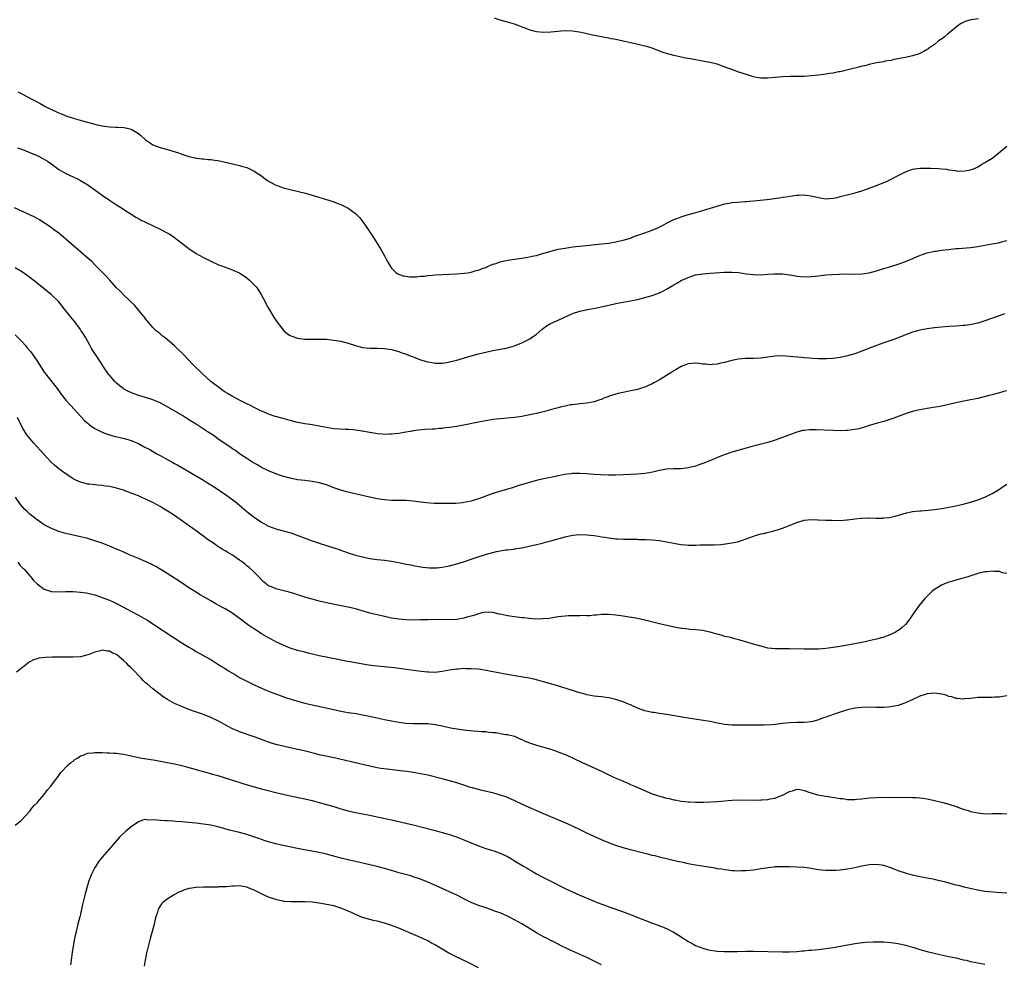
# Model space of a CAD drawing. Units: inches. Extents: x 2583000 to 2586000, y 1488000 to 1491000.
# Drawn here: x 2585466 to 2585738, y 1489702 to 1489963 of the extents above; entities that cross this region are included whole.
import ezdxf

# ---------------------------------------------------------------- set-up
doc = ezdxf.new("R2010")
doc.units = ezdxf.units.IN
doc.header["$MEASUREMENT"] = 0
doc.layers.add('LD25831488_10ft', color=254, linetype='Continuous')

msp = doc.modelspace()

# ---------------------------------------------------------------- linework, layer by layer
at = {"layer": 'LD25831488_10ft'}
for points, elevation in [([(2585731.21, 1489963.21), (2585729.12, 1489962.88), (2585727.54, 1489962.46), (2585726.21, 1489961.79), (2585725.14, 1489961), (2585723, 1489959.23), (2585722.67, 1489959), (2585721.79, 1489958.21), (2585721, 1489957.59), (2585720.65, 1489957.35), (2585720.1, 1489957), (2585719, 1489956.06), (2585717.35, 1489955), (2585717.17, 1489954.83), (2585717, 1489954.73), (2585715.95, 1489954.05), (2585715, 1489953.66), (2585714.55, 1489953.45), (2585713, 1489953), (2585711, 1489952.52), (2585710.42, 1489952.42), (2585709, 1489952.1), (2585707.92, 1489951.92), (2585707, 1489951.71), (2585705.45, 1489951.45), (2585705, 1489951.35), (2585703.02, 1489951.02), (2585701, 1489950.58), (2585699.76, 1489950.24), (2585699, 1489950.1), (2585698.17, 1489949.83), (2585697, 1489949.58), (2585696.57, 1489949.43), (2585693, 1489948.57), (2585692.51, 1489948.51), (2585691, 1489948.19), (2585690.09, 1489948.09), (2585689, 1489947.89), (2585687.75, 1489947.75), (2585687, 1489947.63), (2585685, 1489947.4), (2585683, 1489947.28), (2585681.28, 1489947.28), (2585681, 1489947.26), (2585679.28, 1489947.28), (2585677, 1489947.19), (2585673, 1489946.82), (2585671, 1489946.82), (2585669.88, 1489947), (2585669, 1489947.16), (2585667.6, 1489947.6), (2585665, 1489948.46), (2585663, 1489949.15), (2585661.67, 1489949.67), (2585659, 1489950.64), (2585657, 1489951.17), (2585655.41, 1489951.41), (2585655, 1489951.5), (2585653, 1489951.82), (2585652.03, 1489952.03), (2585651, 1489952.19), (2585650.36, 1489952.36), (2585649, 1489952.58), (2585648.67, 1489952.67), (2585647, 1489953.02), (2585645, 1489953.57), (2585644.08, 1489953.92), (2585643, 1489954.28), (2585641, 1489955.06), (2585639.52, 1489955.52), (2585639, 1489955.66), (2585637.92, 1489955.92), (2585634.64, 1489956.64), (2585632.96, 1489957.04), (2585631, 1489957.46), (2585629.69, 1489957.69), (2585629, 1489957.86), (2585627.93, 1489958.07), (2585627, 1489958.21), (2585625.5, 1489958.5), (2585625, 1489958.57), (2585621.38, 1489959.38), (2585619.67, 1489959.67), (2585619, 1489959.75), (2585617, 1489959.85), (2585615.77, 1489959.77), (2585615, 1489959.74), (2585613, 1489959.55), (2585611, 1489959.44), (2585609, 1489959.57), (2585607.9, 1489959.9), (2585607, 1489960.12), (2585606.4, 1489960.4), (2585603, 1489961.76), (2585601, 1489962.32), (2585599, 1489962.83), (2585597.4, 1489963.4)], 11390), ([(2585465.66, 1489943), (2585467, 1489942.4), (2585468.33, 1489941.67), (2585469.22, 1489941.22), (2585469.58, 1489941), (2585470.53, 1489940.53), (2585471, 1489940.24), (2585471.83, 1489939.83), (2585473, 1489939.15), (2585473.29, 1489939), (2585476.58, 1489937.42), (2585477.52, 1489937), (2585478.6, 1489936.6), (2585479, 1489936.43), (2585481, 1489935.76), (2585483.54, 1489935), (2585487, 1489934.04), (2585489, 1489933.59), (2585491, 1489933.32), (2585492.74, 1489933.26), (2585493.26, 1489933.26), (2585495, 1489933.2), (2585495.93, 1489933), (2585497, 1489932.71), (2585499, 1489931.5), (2585499.62, 1489931), (2585501, 1489929.8), (2585502.06, 1489929), (2585502.62, 1489928.62), (2585503, 1489928.41), (2585503.98, 1489927.98), (2585505, 1489927.62), (2585507.06, 1489927.06), (2585510.14, 1489926.14), (2585511, 1489925.77), (2585513, 1489925.12), (2585514.75, 1489924.75), (2585515, 1489924.69), (2585516.53, 1489924.53), (2585517, 1489924.46), (2585518.36, 1489924.36), (2585519, 1489924.28), (2585520.17, 1489924.17), (2585521, 1489924.01), (2585521.88, 1489923.88), (2585523, 1489923.58), (2585523.49, 1489923.49), (2585525, 1489923.09), (2585527, 1489922.64), (2585527.48, 1489922.52), (2585529, 1489922.08), (2585531, 1489921.12), (2585533, 1489919.78), (2585534.03, 1489919), (2585535, 1489918.3), (2585537, 1489917.22), (2585537.67, 1489917), (2585539, 1489916.53), (2585541, 1489915.99), (2585545.23, 1489915), (2585547, 1489914.49), (2585551.88, 1489913), (2585552.71, 1489912.71), (2585553, 1489912.64), (2585554.14, 1489912.14), (2585555, 1489911.89), (2585555.56, 1489911.56), (2585557, 1489910.88), (2585559, 1489909.4), (2585559.42, 1489909), (2585560.18, 1489908.18), (2585561.07, 1489907.07), (2585562.49, 1489905), (2585563, 1489904.19), (2585563.51, 1489903.51), (2585565, 1489901.11), (2585565.84, 1489899.84), (2585566.34, 1489899), (2585567, 1489897.71), (2585567.44, 1489897), (2585567.97, 1489895.97), (2585568.53, 1489895), (2585569, 1489894.32), (2585570.29, 1489893), (2585570.75, 1489892.75), (2585572.21, 1489892.21), (2585573, 1489892.08), (2585573.91, 1489891.91), (2585575, 1489891.93), (2585575.89, 1489891.89), (2585577, 1489892.06), (2585578.1, 1489892.1), (2585579, 1489892.26), (2585580.34, 1489892.33), (2585581, 1489892.42), (2585587, 1489892.73), (2585589, 1489892.86), (2585590.11, 1489893), (2585591, 1489893.14), (2585592.4, 1489893.6), (2585593, 1489893.71), (2585593.86, 1489894.14), (2585595, 1489894.5), (2585595.33, 1489894.67), (2585597, 1489895.36), (2585597.51, 1489895.51), (2585599, 1489896.05), (2585600.32, 1489896.32), (2585601, 1489896.48), (2585603, 1489896.78), (2585604.96, 1489897.04), (2585606.67, 1489897.33), (2585608.33, 1489897.67), (2585609, 1489897.82), (2585611, 1489898.39), (2585611.45, 1489898.55), (2585613, 1489899.01), (2585615, 1489899.5), (2585617, 1489899.86), (2585619, 1489900.16), (2585621, 1489900.41), (2585627, 1489900.99), (2585629, 1489901.24), (2585631, 1489901.56), (2585633, 1489901.99), (2585635, 1489902.62), (2585635.97, 1489903), (2585639, 1489904.08), (2585641, 1489904.81), (2585642.55, 1489905.45), (2585643.88, 1489906.12), (2585645.19, 1489906.81), (2585647, 1489907.71), (2585648.13, 1489908.13), (2585649, 1489908.49), (2585650.66, 1489909), (2585652.47, 1489909.53), (2585655, 1489910.25), (2585655.6, 1489910.4), (2585657.15, 1489910.85), (2585659, 1489911.45), (2585661, 1489912.06), (2585662.25, 1489912.25), (2585663, 1489912.41), (2585664.5, 1489912.5), (2585666.67, 1489912.67), (2585667, 1489912.68), (2585669, 1489912.88), (2585672.69, 1489913.31), (2585676.24, 1489913.76), (2585677, 1489913.89), (2585677.99, 1489914.01), (2585679, 1489914.18), (2585679.75, 1489914.25), (2585681, 1489914.44), (2585681.56, 1489914.44), (2585683, 1489914.54), (2585683.54, 1489914.46), (2585685, 1489914.29), (2585687, 1489913.78), (2585689, 1489913.48), (2585691, 1489913.63), (2585692.14, 1489913.86), (2585693, 1489914.07), (2585695.31, 1489914.68), (2585697.14, 1489915.14), (2585699, 1489915.67), (2585701, 1489916.36), (2585702.7, 1489917), (2585704.35, 1489917.65), (2585705, 1489917.95), (2585705.75, 1489918.25), (2585707.28, 1489919), (2585709, 1489919.92), (2585711, 1489920.92), (2585713, 1489921.62), (2585715, 1489921.92), (2585717, 1489921.95), (2585718.06, 1489921.94), (2585720.14, 1489921.86), (2585721, 1489921.78), (2585722.36, 1489921.64), (2585723, 1489921.5), (2585724.74, 1489921.26), (2585725, 1489921.19), (2585727, 1489921.09), (2585729, 1489921.43), (2585730.13, 1489921.87), (2585731, 1489922.31), (2585731.44, 1489922.56), (2585732.14, 1489923), (2585733, 1489923.51), (2585735, 1489924.73), (2585735.39, 1489925), (2585736.31, 1489925.69), (2585737.41, 1489926.59), (2585739, 1489928)], 11390), ([(2585465.58, 1489927.58), (2585467, 1489927.09), (2585469, 1489926.28), (2585471, 1489925.41), (2585472.62, 1489924.62), (2585473.86, 1489923.86), (2585475.08, 1489923), (2585477, 1489921.6), (2585479, 1489920.44), (2585480, 1489920), (2585481, 1489919.52), (2585481.38, 1489919.38), (2585482.16, 1489919), (2585483, 1489918.55), (2585485, 1489917.31), (2585486.37, 1489916.37), (2585489, 1489914.48), (2585491, 1489913.12), (2585493, 1489911.82), (2585494.33, 1489911), (2585495, 1489910.53), (2585497, 1489909.2), (2585498.35, 1489908.35), (2585499, 1489908.01), (2585499.64, 1489907.64), (2585501, 1489907.01), (2585505, 1489905.11), (2585507, 1489904.06), (2585507.67, 1489903.67), (2585509, 1489902.79), (2585512.25, 1489900.25), (2585513, 1489899.69), (2585515, 1489898.36), (2585517, 1489897.26), (2585517.57, 1489897), (2585519, 1489896.26), (2585521, 1489895.33), (2585523, 1489894.52), (2585525, 1489893.81), (2585525.56, 1489893.56), (2585526.99, 1489892.99), (2585529, 1489891.58), (2585529.73, 1489891), (2585530.37, 1489890.37), (2585531, 1489889.72), (2585531.65, 1489889), (2585532.22, 1489888.22), (2585532.96, 1489887), (2585534.02, 1489885), (2585534.35, 1489884.35), (2585535.04, 1489883.04), (2585536.56, 1489880.56), (2585537, 1489879.9), (2585537.64, 1489879), (2585539, 1489877.26), (2585539.24, 1489877), (2585540.18, 1489876.18), (2585541, 1489875.72), (2585541.45, 1489875.45), (2585543, 1489874.94), (2585545, 1489874.67), (2585545.32, 1489874.68), (2585547, 1489874.66), (2585547.32, 1489874.68), (2585549.3, 1489874.7), (2585551, 1489874.64), (2585553, 1489874.43), (2585555, 1489874.08), (2585557, 1489873.54), (2585559, 1489872.89), (2585561, 1489872.38), (2585563, 1489872.18), (2585565, 1489872.15), (2585567, 1489872.07), (2585569, 1489871.77), (2585571, 1489871.21), (2585571.56, 1489871), (2585573, 1489870.52), (2585574.09, 1489870.09), (2585575, 1489869.77), (2585577, 1489868.98), (2585579, 1489868.39), (2585580.21, 1489868.21), (2585581, 1489868.05), (2585582.07, 1489868.07), (2585583, 1489868.04), (2585584.26, 1489868.26), (2585585, 1489868.36), (2585587, 1489868.87), (2585591, 1489870.08), (2585593, 1489870.62), (2585595, 1489871.08), (2585597, 1489871.51), (2585600.12, 1489872.12), (2585601, 1489872.31), (2585603, 1489872.83), (2585603.46, 1489873), (2585604.53, 1489873.47), (2585605, 1489873.65), (2585607, 1489874.65), (2585607.23, 1489874.77), (2585607.61, 1489875), (2585609, 1489876.01), (2585610.59, 1489877.41), (2585611, 1489877.71), (2585611.7, 1489878.3), (2585612.94, 1489879), (2585615, 1489879.91), (2585619, 1489881.77), (2585621, 1489882.43), (2585623.14, 1489882.86), (2585625.24, 1489883.24), (2585627.79, 1489883.79), (2585629, 1489884.07), (2585631, 1489884.5), (2585635, 1489885.23), (2585637, 1489885.65), (2585639, 1489886.15), (2585641, 1489886.74), (2585643, 1489887.45), (2585643.95, 1489887.95), (2585645, 1489888.45), (2585646.58, 1489889.42), (2585647, 1489889.71), (2585647.84, 1489890.16), (2585649, 1489890.85), (2585651, 1489891.73), (2585653, 1489892.4), (2585655, 1489892.76), (2585657, 1489892.94), (2585661, 1489893.19), (2585663, 1489893.22), (2585665, 1489893.06), (2585667, 1489892.75), (2585669, 1489892.51), (2585671, 1489892.49), (2585673, 1489892.64), (2585674.73, 1489892.73), (2585675, 1489892.76), (2585676.68, 1489892.68), (2585677, 1489892.69), (2585679, 1489892.42), (2585680.22, 1489892.22), (2585681, 1489892.06), (2585681.99, 1489891.99), (2585683, 1489891.86), (2585685, 1489891.97), (2585686.09, 1489892.09), (2585687, 1489892.21), (2585689, 1489892.41), (2585690.55, 1489892.55), (2585692.66, 1489892.66), (2585694.68, 1489892.68), (2585697, 1489892.65), (2585699, 1489892.72), (2585701.01, 1489893.01), (2585703, 1489893.52), (2585704.11, 1489893.89), (2585705, 1489894.15), (2585705.64, 1489894.36), (2585707, 1489894.78), (2585709, 1489895.42), (2585709.7, 1489895.7), (2585711, 1489896.15), (2585713.09, 1489897), (2585714.44, 1489897.56), (2585715, 1489897.82), (2585715.87, 1489898.12), (2585717, 1489898.48), (2585717.41, 1489898.59), (2585719.06, 1489898.94), (2585719.46, 1489899), (2585721, 1489899.23), (2585723, 1489899.49), (2585723.52, 1489899.52), (2585725, 1489899.69), (2585725.72, 1489899.72), (2585729, 1489900.02), (2585731, 1489900.32), (2585733, 1489900.68), (2585735, 1489901), (2585736.7, 1489901.3), (2585737, 1489901.36), (2585738.29, 1489901.71), (2585739, 1489901.95)], 11400), ([(2585738.38, 1489881.62), (2585736.89, 1489881.11), (2585733, 1489879.72), (2585731, 1489879.1), (2585729.29, 1489878.71), (2585727.55, 1489878.45), (2585727, 1489878.4), (2585725, 1489878.25), (2585723, 1489878.14), (2585721, 1489878.01), (2585719, 1489877.82), (2585717, 1489877.55), (2585715, 1489877.17), (2585713, 1489876.6), (2585711, 1489875.84), (2585709, 1489875.03), (2585707.52, 1489874.48), (2585705, 1489873.61), (2585703, 1489872.9), (2585699, 1489871.32), (2585697, 1489870.62), (2585695, 1489870.06), (2585693, 1489869.62), (2585691, 1489869.33), (2585689.22, 1489869.22), (2585687, 1489869.25), (2585685.33, 1489869.33), (2585684.59, 1489869.41), (2585683, 1489869.53), (2585682.4, 1489869.6), (2585679, 1489869.91), (2585677, 1489870.02), (2585675, 1489869.95), (2585672.38, 1489869.62), (2585671, 1489869.42), (2585669, 1489869.3), (2585668.68, 1489869.32), (2585666.68, 1489869.32), (2585664.83, 1489869.17), (2585663, 1489868.77), (2585661, 1489868.22), (2585659.99, 1489867.99), (2585659, 1489867.73), (2585657.63, 1489867.64), (2585657, 1489867.53), (2585655.71, 1489867.71), (2585655, 1489867.71), (2585653.91, 1489867.91), (2585653, 1489867.99), (2585651, 1489867.88), (2585649, 1489867.1), (2585647.68, 1489866.32), (2585647, 1489865.9), (2585646.43, 1489865.57), (2585645, 1489864.61), (2585643, 1489863.38), (2585641.44, 1489862.56), (2585641, 1489862.32), (2585639, 1489861.42), (2585637.83, 1489861), (2585637, 1489860.77), (2585634.18, 1489860.18), (2585633, 1489859.97), (2585631.61, 1489859.61), (2585631, 1489859.5), (2585629.11, 1489858.89), (2585629, 1489858.83), (2585627.65, 1489858.35), (2585627, 1489858), (2585626.23, 1489857.77), (2585625, 1489857.32), (2585623, 1489857), (2585621, 1489856.82), (2585619, 1489856.56), (2585618.47, 1489856.47), (2585617, 1489856.18), (2585615.95, 1489855.95), (2585615, 1489855.67), (2585613.18, 1489855.18), (2585612.6, 1489855), (2585611.34, 1489854.66), (2585611, 1489854.61), (2585609.72, 1489854.28), (2585609, 1489854.15), (2585608.07, 1489853.93), (2585605, 1489853.3), (2585602.98, 1489853.02), (2585599, 1489852.68), (2585597, 1489852.45), (2585595, 1489852.13), (2585593, 1489851.73), (2585589, 1489850.88), (2585587.42, 1489850.58), (2585587, 1489850.51), (2585585, 1489850.24), (2585583.88, 1489850.12), (2585583, 1489850), (2585582.06, 1489849.94), (2585581, 1489849.83), (2585580.2, 1489849.8), (2585578.3, 1489849.7), (2585576.47, 1489849.53), (2585575, 1489849.29), (2585574.74, 1489849.26), (2585572.92, 1489848.92), (2585571, 1489848.62), (2585569, 1489848.39), (2585568.38, 1489848.38), (2585567, 1489848.31), (2585566.41, 1489848.41), (2585565, 1489848.5), (2585564.61, 1489848.61), (2585563, 1489848.86), (2585562.89, 1489848.89), (2585561, 1489849.24), (2585560.74, 1489849.26), (2585559, 1489849.54), (2585558.43, 1489849.57), (2585557, 1489849.73), (2585556.26, 1489849.74), (2585553, 1489849.91), (2585551, 1489850.22), (2585549, 1489850.65), (2585547, 1489850.99), (2585545, 1489851.26), (2585543.56, 1489851.56), (2585543, 1489851.63), (2585541.95, 1489851.95), (2585541, 1489852.15), (2585540.36, 1489852.36), (2585539, 1489852.72), (2585536.58, 1489853.42), (2585535, 1489853.93), (2585534.26, 1489854.26), (2585533, 1489854.74), (2585532.5, 1489855), (2585531.53, 1489855.53), (2585531, 1489855.75), (2585530.2, 1489856.2), (2585529, 1489856.76), (2585527, 1489857.79), (2585524.73, 1489859), (2585523.64, 1489859.64), (2585523, 1489860.06), (2585522.41, 1489860.41), (2585521.58, 1489861), (2585519.06, 1489863), (2585517.95, 1489863.95), (2585516.82, 1489865), (2585513.89, 1489867.89), (2585513, 1489868.86), (2585511, 1489870.89), (2585509.91, 1489871.91), (2585509, 1489872.81), (2585507, 1489874.54), (2585506.39, 1489875), (2585505.62, 1489875.62), (2585505, 1489876.1), (2585504.53, 1489876.53), (2585503.96, 1489877), (2585503, 1489877.88), (2585501.59, 1489879.59), (2585501, 1489880.24), (2585500.7, 1489880.7), (2585500.46, 1489881), (2585498.85, 1489883), (2585498, 1489884), (2585495, 1489886.82), (2585493.94, 1489887.94), (2585493, 1489888.88), (2585491, 1489891.05), (2585490.09, 1489892.09), (2585489, 1489893.16), (2585487.11, 1489895.11), (2585486.11, 1489896.11), (2585485.1, 1489897), (2585483, 1489898.78), (2585481.81, 1489899.81), (2585479, 1489902.32), (2585477, 1489903.94), (2585475.55, 1489905), (2585475, 1489905.44), (2585473, 1489906.85), (2585471.68, 1489907.68), (2585471, 1489908.04), (2585470.38, 1489908.38), (2585469.03, 1489909), (2585467, 1489909.98), (2585464.78, 1489911)], 11410), ([(2585739, 1489860.42), (2585738.17, 1489860.17), (2585737, 1489859.79), (2585735, 1489859.28), (2585733.79, 1489859), (2585731, 1489858.31), (2585729, 1489857.87), (2585724.96, 1489857.04), (2585723, 1489856.59), (2585721, 1489856.17), (2585719.98, 1489855.98), (2585717.57, 1489855.57), (2585717, 1489855.5), (2585715, 1489855.16), (2585713.25, 1489854.75), (2585713, 1489854.68), (2585711.74, 1489854.26), (2585711, 1489854.03), (2585709.48, 1489853.48), (2585708.8, 1489853.2), (2585707, 1489852.56), (2585706.4, 1489852.4), (2585705, 1489851.93), (2585703.54, 1489851.54), (2585701, 1489850.77), (2585699.66, 1489850.34), (2585698.09, 1489849.91), (2585697, 1489849.67), (2585696.42, 1489849.58), (2585695, 1489849.41), (2585694.61, 1489849.39), (2585693, 1489849.35), (2585691, 1489849.38), (2585688.53, 1489849.47), (2585686.41, 1489849.59), (2585685, 1489849.61), (2585684.4, 1489849.6), (2585683, 1489849.45), (2585682.62, 1489849.38), (2585681, 1489848.93), (2585677, 1489847.45), (2585675, 1489846.75), (2585673, 1489846.13), (2585668.93, 1489845.07), (2585667, 1489844.53), (2585663, 1489843.4), (2585661.74, 1489843), (2585661.19, 1489842.81), (2585659.75, 1489842.25), (2585656.95, 1489841.05), (2585655, 1489840.26), (2585653.92, 1489839.92), (2585653, 1489839.59), (2585651, 1489839.07), (2585649, 1489838.84), (2585646.87, 1489838.87), (2585645, 1489838.78), (2585643.55, 1489838.45), (2585643, 1489838.37), (2585641.93, 1489838.07), (2585640.26, 1489837.74), (2585639, 1489837.54), (2585637, 1489837.35), (2585635, 1489837.24), (2585631, 1489837.1), (2585628.92, 1489837.08), (2585626.86, 1489837.14), (2585625, 1489837.26), (2585623, 1489837.42), (2585621, 1489837.54), (2585620.45, 1489837.55), (2585619, 1489837.5), (2585618.53, 1489837.47), (2585616.77, 1489837.23), (2585615, 1489836.89), (2585613, 1489836.47), (2585611, 1489836.04), (2585609, 1489835.56), (2585605.45, 1489834.55), (2585603.91, 1489834.09), (2585602.39, 1489833.61), (2585601, 1489833.17), (2585597, 1489831.97), (2585593.33, 1489830.67), (2585593, 1489830.54), (2585591.8, 1489830.2), (2585591, 1489829.92), (2585589, 1489829.49), (2585588.57, 1489829.43), (2585586.74, 1489829.26), (2585584.79, 1489829.21), (2585583, 1489829.21), (2585580.75, 1489829.25), (2585578.61, 1489829.39), (2585577, 1489829.62), (2585576.31, 1489829.69), (2585575, 1489829.9), (2585574.01, 1489830.01), (2585573, 1489830.06), (2585571.93, 1489830.07), (2585570.11, 1489830.11), (2585569, 1489830.12), (2585567, 1489830.25), (2585565, 1489830.57), (2585561.34, 1489831.34), (2585561, 1489831.43), (2585559.7, 1489831.7), (2585558.1, 1489832.1), (2585557, 1489832.34), (2585556.5, 1489832.5), (2585555, 1489832.9), (2585553, 1489833.62), (2585551, 1489834.38), (2585549, 1489835), (2585547, 1489835.36), (2585545, 1489835.58), (2585543, 1489835.82), (2585541, 1489836.22), (2585538.81, 1489836.81), (2585537, 1489837.44), (2585535, 1489838.27), (2585533, 1489839.22), (2585531.89, 1489839.89), (2585531, 1489840.35), (2585530.62, 1489840.62), (2585529, 1489841.64), (2585527, 1489843), (2585525.86, 1489843.86), (2585525, 1489844.4), (2585524.66, 1489844.66), (2585521, 1489847.15), (2585519.92, 1489847.92), (2585518.3, 1489849), (2585515, 1489851.13), (2585513.85, 1489851.85), (2585513, 1489852.41), (2585511, 1489853.64), (2585508.64, 1489855), (2585505, 1489857.03), (2585503, 1489857.9), (2585501, 1489858.55), (2585499.1, 1489859.1), (2585497.61, 1489859.61), (2585496.24, 1489860.24), (2585494.94, 1489860.94), (2585493, 1489862.5), (2585492.49, 1489863), (2585491, 1489864.7), (2585490.76, 1489865), (2585489.38, 1489867), (2585488.45, 1489868.45), (2585488.06, 1489869), (2585486.77, 1489871), (2585486.1, 1489872.1), (2585485.58, 1489873), (2585484.45, 1489875), (2585483.92, 1489875.92), (2585483.24, 1489877), (2585483, 1489877.36), (2585481.44, 1489879.44), (2585480.56, 1489880.56), (2585480.17, 1489881), (2585478.61, 1489883), (2585477, 1489885), (2585474.94, 1489887), (2585471, 1489890.17), (2585469, 1489891.74), (2585468.27, 1489892.27), (2585467, 1489893.16), (2585465, 1489894.39)], 11420), ([(2585465, 1489875.86), (2585467, 1489873.8), (2585467.74, 1489873), (2585468.3, 1489872.3), (2585469.22, 1489871.22), (2585470.74, 1489869), (2585472.03, 1489867), (2585473, 1489865.57), (2585473.42, 1489865), (2585474.12, 1489864.12), (2585476.52, 1489861), (2585477.58, 1489859.58), (2585479, 1489857.84), (2585480.33, 1489856.33), (2585483, 1489853.35), (2585484.16, 1489852.16), (2585485.23, 1489851.23), (2585485.53, 1489851), (2585487, 1489850.02), (2585488.99, 1489848.99), (2585490.44, 1489848.44), (2585491.99, 1489847.99), (2585495.2, 1489847.2), (2585497, 1489846.63), (2585497.66, 1489846.34), (2585499, 1489845.8), (2585500.84, 1489844.84), (2585502.14, 1489844.14), (2585504.15, 1489843), (2585505, 1489842.55), (2585507.75, 1489841), (2585508.57, 1489840.57), (2585509, 1489840.32), (2585509.87, 1489839.87), (2585517, 1489835.7), (2585518.1, 1489835), (2585519, 1489834.45), (2585520.53, 1489833.47), (2585523.5, 1489831.5), (2585525.78, 1489829.78), (2585529, 1489827.05), (2585531, 1489825.49), (2585533, 1489824.1), (2585535, 1489822.97), (2585537, 1489822.23), (2585541.13, 1489821.13), (2585542.62, 1489820.62), (2585544.07, 1489820.07), (2585547, 1489818.91), (2585549, 1489818.24), (2585551, 1489817.65), (2585553, 1489817.02), (2585554.5, 1489816.5), (2585555, 1489816.31), (2585555.99, 1489815.99), (2585557, 1489815.61), (2585559, 1489815), (2585561, 1489814.5), (2585563, 1489814.09), (2585565, 1489813.8), (2585567, 1489813.57), (2585569, 1489813.29), (2585571, 1489812.92), (2585573, 1489812.52), (2585574.28, 1489812.28), (2585575, 1489812.12), (2585577.67, 1489811.67), (2585579.48, 1489811.48), (2585581, 1489811.46), (2585581.49, 1489811.49), (2585583, 1489811.62), (2585585, 1489812.01), (2585587, 1489812.56), (2585588.85, 1489813.15), (2585591.85, 1489814.15), (2585595.21, 1489815.21), (2585597, 1489815.73), (2585597.99, 1489815.99), (2585599, 1489816.19), (2585600.44, 1489816.44), (2585601, 1489816.47), (2585602.67, 1489816.67), (2585603, 1489816.68), (2585604.98, 1489817.02), (2585607, 1489817.43), (2585609, 1489817.89), (2585609.87, 1489818.13), (2585611, 1489818.4), (2585611.46, 1489818.54), (2585613, 1489818.94), (2585617, 1489820.08), (2585619, 1489820.49), (2585621, 1489820.66), (2585623, 1489820.59), (2585625, 1489820.37), (2585626.21, 1489820.21), (2585627, 1489820.08), (2585627.95, 1489819.95), (2585629, 1489819.75), (2585629.69, 1489819.69), (2585631, 1489819.48), (2585631.47, 1489819.47), (2585633, 1489819.38), (2585635, 1489819.4), (2585635.38, 1489819.38), (2585637, 1489819.38), (2585637.34, 1489819.34), (2585639, 1489819.3), (2585639.27, 1489819.27), (2585641, 1489819.18), (2585643, 1489818.99), (2585645, 1489818.65), (2585647, 1489818.24), (2585647.93, 1489818.07), (2585649, 1489817.9), (2585650.21, 1489817.79), (2585651, 1489817.76), (2585652.26, 1489817.74), (2585653, 1489817.77), (2585654.22, 1489817.78), (2585655, 1489817.81), (2585656.19, 1489817.81), (2585658.15, 1489817.85), (2585660.04, 1489817.96), (2585661.84, 1489818.16), (2585663, 1489818.34), (2585663.56, 1489818.44), (2585665, 1489818.77), (2585667, 1489819.46), (2585669, 1489820.23), (2585671, 1489820.82), (2585671.78, 1489821), (2585672.79, 1489821.21), (2585674.39, 1489821.61), (2585675.92, 1489822.08), (2585677, 1489822.45), (2585681, 1489824.01), (2585683, 1489824.62), (2585685, 1489824.84), (2585686.76, 1489824.76), (2585687, 1489824.76), (2585689, 1489824.65), (2585690.61, 1489824.61), (2585691, 1489824.57), (2585692.62, 1489824.62), (2585693, 1489824.59), (2585694.77, 1489824.77), (2585695, 1489824.77), (2585697, 1489825.05), (2585698.8, 1489825.2), (2585699, 1489825.23), (2585700.76, 1489825.24), (2585701, 1489825.26), (2585702.79, 1489825.21), (2585704.77, 1489825.23), (2585705, 1489825.25), (2585706.58, 1489825.42), (2585707, 1489825.5), (2585708.21, 1489825.79), (2585711.33, 1489826.67), (2585713, 1489827.02), (2585715, 1489827.24), (2585715.24, 1489827.24), (2585717.41, 1489827.41), (2585719, 1489827.58), (2585721, 1489827.86), (2585723, 1489828.21), (2585724.5, 1489828.5), (2585727, 1489829.05), (2585729, 1489829.6), (2585731, 1489830.22), (2585733, 1489830.99), (2585735, 1489831.98), (2585736.7, 1489833), (2585738.06, 1489833.94), (2585739, 1489834.61)], 11430), ([(2585739, 1489809.93), (2585737.87, 1489810.13), (2585737, 1489810.45), (2585735.55, 1489810.45), (2585735, 1489810.53), (2585733.63, 1489810.37), (2585733, 1489810.34), (2585731, 1489809.89), (2585729.38, 1489809.38), (2585728.22, 1489809), (2585727, 1489808.63), (2585726.51, 1489808.51), (2585725, 1489808.08), (2585723, 1489807.48), (2585721.78, 1489807), (2585721.23, 1489806.76), (2585721, 1489806.65), (2585719.94, 1489806.06), (2585719, 1489805.44), (2585718.39, 1489805), (2585717, 1489803.66), (2585716.35, 1489803), (2585714.73, 1489801), (2585713.29, 1489799), (2585712.39, 1489797.61), (2585711.92, 1489797), (2585711, 1489795.83), (2585710.15, 1489795), (2585709.52, 1489794.48), (2585709, 1489794.13), (2585708.29, 1489793.71), (2585707, 1489793.06), (2585705, 1489792.35), (2585703, 1489791.77), (2585701.35, 1489791.35), (2585699.85, 1489791), (2585699, 1489790.82), (2585697.46, 1489790.54), (2585695, 1489790.14), (2585692.33, 1489789.67), (2585691, 1489789.42), (2585689, 1489789.15), (2585687, 1489789.03), (2585684.99, 1489788.99), (2585682.98, 1489788.98), (2585679, 1489789.1), (2585677.08, 1489789.08), (2585675, 1489789.09), (2585673, 1489789.31), (2585671, 1489789.78), (2585669, 1489790.37), (2585665, 1489791.6), (2585663.88, 1489791.88), (2585663, 1489792.08), (2585662.28, 1489792.28), (2585661, 1489792.5), (2585660.66, 1489792.66), (2585659.42, 1489793), (2585658.86, 1489793.14), (2585657, 1489793.72), (2585656.14, 1489793.86), (2585655, 1489794.12), (2585653, 1489794.32), (2585651.55, 1489794.45), (2585651, 1489794.48), (2585649.3, 1489794.7), (2585649, 1489794.73), (2585647.07, 1489795.07), (2585643, 1489796.03), (2585639, 1489797.01), (2585637, 1489797.44), (2585633, 1489798.14), (2585631, 1489798.43), (2585629, 1489798.59), (2585627, 1489798.56), (2585625.6, 1489798.4), (2585625, 1489798.38), (2585623.76, 1489798.24), (2585623, 1489798.23), (2585622.25, 1489798.25), (2585621, 1489798.2), (2585619, 1489798.22), (2585617.82, 1489798.18), (2585617, 1489798.13), (2585615.99, 1489798.01), (2585615, 1489797.88), (2585612.52, 1489797.48), (2585610.67, 1489797.33), (2585608.68, 1489797.32), (2585607, 1489797.44), (2585605.62, 1489797.62), (2585605, 1489797.64), (2585604.3, 1489797.7), (2585603, 1489797.88), (2585601, 1489798.19), (2585599.44, 1489798.56), (2585598.69, 1489798.69), (2585597, 1489799.09), (2585595, 1489799.18), (2585594, 1489799), (2585593, 1489798.79), (2585591.68, 1489798.32), (2585589.82, 1489797.82), (2585589, 1489797.57), (2585587, 1489797.21), (2585585, 1489797.1), (2585581.15, 1489797.15), (2585579, 1489797.12), (2585577, 1489797.07), (2585575, 1489797.04), (2585573, 1489797.1), (2585571, 1489797.29), (2585569, 1489797.6), (2585567, 1489798), (2585565, 1489798.46), (2585563, 1489798.98), (2585559, 1489800.1), (2585557, 1489800.59), (2585555.03, 1489801), (2585551, 1489801.81), (2585549, 1489802.25), (2585547, 1489802.78), (2585545.29, 1489803.29), (2585542.24, 1489804.24), (2585540.7, 1489804.7), (2585537, 1489805.7), (2585535.78, 1489806.22), (2585535, 1489806.51), (2585534.7, 1489806.7), (2585534.31, 1489807), (2585533.6, 1489807.6), (2585533, 1489808.18), (2585532.26, 1489809), (2585530.66, 1489810.66), (2585529.6, 1489811.6), (2585529, 1489812.06), (2585528.48, 1489812.48), (2585527.81, 1489813), (2585527, 1489813.59), (2585525, 1489814.97), (2585523.73, 1489815.73), (2585523, 1489816.19), (2585522.47, 1489816.47), (2585521.63, 1489817), (2585521, 1489817.4), (2585519.76, 1489818.24), (2585518.6, 1489819), (2585517.65, 1489819.64), (2585517, 1489820.19), (2585516.52, 1489820.52), (2585515, 1489821.67), (2585513.15, 1489823), (2585511.87, 1489823.87), (2585509, 1489825.89), (2585507, 1489827.25), (2585505.88, 1489827.88), (2585505, 1489828.45), (2585503, 1489829.51), (2585501.97, 1489829.97), (2585501, 1489830.46), (2585499.79, 1489831), (2585499, 1489831.34), (2585497, 1489832.14), (2585494.91, 1489832.91), (2585493, 1489833.47), (2585491, 1489833.94), (2585489.93, 1489834.07), (2585489, 1489834.23), (2585487.68, 1489834.32), (2585487, 1489834.41), (2585485.43, 1489834.57), (2585485, 1489834.63), (2585483, 1489835.11), (2585481.71, 1489835.71), (2585481, 1489836.09), (2585480.44, 1489836.44), (2585478.05, 1489838.05), (2585477, 1489838.82), (2585475.8, 1489839.8), (2585474.79, 1489840.79), (2585471.94, 1489843.94), (2585470.01, 1489846.01), (2585469.08, 1489847.08), (2585468.21, 1489848.21), (2585467.69, 1489849), (2585467, 1489850.19), (2585465.57, 1489853)], 11440), ([(2585739, 1489776.09), (2585737.94, 1489775.94), (2585737, 1489775.72), (2585735.69, 1489775.69), (2585735, 1489775.63), (2585733, 1489775.66), (2585731.61, 1489775.61), (2585731, 1489775.61), (2585729, 1489775.39), (2585727.24, 1489775.24), (2585727, 1489775.21), (2585725.39, 1489775.39), (2585725, 1489775.38), (2585723.8, 1489775.8), (2585723, 1489775.93), (2585722.23, 1489776.23), (2585721, 1489776.53), (2585719, 1489776.83), (2585717, 1489776.64), (2585716.43, 1489776.43), (2585715, 1489775.96), (2585713.06, 1489775.06), (2585711, 1489774.13), (2585709, 1489773.43), (2585707, 1489773.02), (2585705, 1489772.89), (2585703, 1489772.91), (2585701, 1489772.96), (2585699, 1489772.91), (2585697, 1489772.66), (2585695, 1489772.2), (2585693.84, 1489771.84), (2585693, 1489771.61), (2585691.03, 1489770.97), (2585689, 1489770.2), (2585688.12, 1489769.88), (2585687, 1489769.43), (2585685.42, 1489769), (2585685, 1489768.9), (2585683, 1489768.72), (2585681, 1489768.68), (2585679, 1489768.61), (2585677, 1489768.41), (2585675, 1489768.18), (2585674.1, 1489768.1), (2585671.97, 1489767.97), (2585671, 1489767.97), (2585669.94, 1489767.94), (2585669, 1489767.98), (2585667.95, 1489767.95), (2585667, 1489768.02), (2585665.97, 1489767.97), (2585665, 1489768.02), (2585664, 1489768), (2585663, 1489768.02), (2585661, 1489768.2), (2585658.62, 1489768.62), (2585657, 1489768.98), (2585654.59, 1489769.41), (2585651, 1489769.91), (2585645, 1489770.93), (2585643, 1489771.21), (2585641.46, 1489771.46), (2585641, 1489771.51), (2585639.8, 1489771.8), (2585639, 1489771.94), (2585638.24, 1489772.24), (2585637, 1489772.64), (2585636.77, 1489772.77), (2585635, 1489773.58), (2585634.01, 1489773.99), (2585633, 1489774.46), (2585631, 1489775.1), (2585629, 1489775.54), (2585627.68, 1489775.68), (2585627, 1489775.78), (2585625.9, 1489775.9), (2585625, 1489776.02), (2585623, 1489776.38), (2585622.52, 1489776.52), (2585621, 1489776.9), (2585614.31, 1489779), (2585611, 1489779.98), (2585609, 1489780.51), (2585607, 1489780.96), (2585605.29, 1489781.29), (2585599.8, 1489782.2), (2585599, 1489782.35), (2585598.48, 1489782.48), (2585595.13, 1489783.13), (2585593, 1489783.43), (2585591, 1489783.59), (2585589.59, 1489783.59), (2585589, 1489783.62), (2585587.49, 1489783.49), (2585587, 1489783.48), (2585585, 1489783.17), (2585583, 1489782.79), (2585581, 1489782.57), (2585579.41, 1489782.59), (2585579, 1489782.61), (2585577.19, 1489782.81), (2585573, 1489783.39), (2585569.81, 1489783.81), (2585568, 1489784), (2585565, 1489784.29), (2585562.6, 1489784.6), (2585557, 1489785.55), (2585556.31, 1489785.69), (2585555, 1489785.93), (2585553.81, 1489786.19), (2585549, 1489787.16), (2585547.52, 1489787.52), (2585547, 1489787.62), (2585545.92, 1489787.92), (2585545, 1489788.13), (2585544.32, 1489788.32), (2585543, 1489788.66), (2585541, 1489789.28), (2585539, 1489790.08), (2585537, 1489791.04), (2585535.73, 1489791.73), (2585535, 1489792.1), (2585533, 1489793.25), (2585531, 1489794.57), (2585530.38, 1489795), (2585529.55, 1489795.55), (2585528.4, 1489796.4), (2585527.63, 1489797), (2585524.86, 1489799), (2585523, 1489800.14), (2585522.43, 1489800.43), (2585520.46, 1489801.54), (2585519, 1489802.34), (2585516.05, 1489804.05), (2585514.8, 1489804.8), (2585513, 1489805.94), (2585511.41, 1489807), (2585509, 1489808.65), (2585507, 1489809.9), (2585503.8, 1489811.8), (2585503, 1489812.22), (2585502.5, 1489812.5), (2585501.17, 1489813.17), (2585499, 1489814.08), (2585496.7, 1489815), (2585495.51, 1489815.51), (2585495, 1489815.76), (2585494.13, 1489816.13), (2585493, 1489816.66), (2585492.16, 1489817), (2585491, 1489817.5), (2585489, 1489818.28), (2585487, 1489818.96), (2585485, 1489819.55), (2585483, 1489820.04), (2585481, 1489820.5), (2585479, 1489820.99), (2585477, 1489821.55), (2585475, 1489822.31), (2585473, 1489823.37), (2585471, 1489824.72), (2585470.63, 1489825), (2585469, 1489826.3), (2585468.23, 1489827), (2585467.61, 1489827.61), (2585467, 1489828.3), (2585466.45, 1489829), (2585465.05, 1489831)], 11450), ([(2585465.65, 1489813), (2585466.23, 1489812.23), (2585467, 1489811.51), (2585467.24, 1489811.24), (2585467.5, 1489811), (2585469, 1489809.25), (2585469.12, 1489809.12), (2585469.25, 1489809), (2585470, 1489808), (2585471.04, 1489807.04), (2585473, 1489805.54), (2585474.96, 1489804.96), (2585476.87, 1489804.87), (2585479, 1489804.92), (2585481, 1489804.89), (2585483, 1489804.75), (2585484.55, 1489804.55), (2585485, 1489804.46), (2585486.19, 1489804.19), (2585487, 1489803.97), (2585489, 1489803.3), (2585491, 1489802.52), (2585491.87, 1489802.13), (2585493, 1489801.61), (2585494.72, 1489800.72), (2585497.32, 1489799.32), (2585499, 1489798.43), (2585501, 1489797.31), (2585501.5, 1489797), (2585503, 1489796.02), (2585503.6, 1489795.6), (2585511, 1489790.76), (2585513, 1489789.52), (2585513.93, 1489789), (2585515, 1489788.37), (2585517.45, 1489787), (2585519, 1489786.1), (2585521, 1489784.87), (2585522.13, 1489784.13), (2585523, 1489783.6), (2585523.36, 1489783.36), (2585523.93, 1489783), (2585525.85, 1489781.85), (2585527, 1489781.19), (2585529, 1489780.11), (2585531, 1489779.09), (2585533, 1489778.18), (2585535, 1489777.35), (2585535.91, 1489777), (2585537, 1489776.6), (2585539.67, 1489775.66), (2585541.17, 1489775.17), (2585542.69, 1489774.69), (2585545, 1489774.05), (2585547, 1489773.58), (2585553, 1489772.29), (2585555, 1489771.88), (2585557, 1489771.53), (2585559.18, 1489771.18), (2585561, 1489770.86), (2585563.7, 1489770.3), (2585567, 1489769.56), (2585569, 1489769.15), (2585571, 1489768.8), (2585573, 1489768.54), (2585575, 1489768.42), (2585577, 1489768.44), (2585579, 1489768.41), (2585581, 1489768.17), (2585583, 1489767.78), (2585585.28, 1489767.28), (2585587, 1489766.96), (2585589, 1489766.68), (2585591.54, 1489766.46), (2585593, 1489766.37), (2585593.72, 1489766.28), (2585595, 1489766.2), (2585595.98, 1489766.02), (2585597, 1489765.96), (2585597.92, 1489765.92), (2585599, 1489765.67), (2585600.59, 1489765.41), (2585601, 1489765.38), (2585602.93, 1489764.93), (2585604.29, 1489764.29), (2585605, 1489764.05), (2585605.68, 1489763.68), (2585607.13, 1489763.13), (2585609, 1489762.48), (2585613, 1489761.32), (2585615, 1489760.64), (2585616.15, 1489760.15), (2585617, 1489759.84), (2585617.57, 1489759.57), (2585619, 1489758.95), (2585621.67, 1489757.67), (2585623.1, 1489757), (2585627.16, 1489755.16), (2585630.35, 1489753.65), (2585632.65, 1489752.65), (2585633, 1489752.47), (2585634.06, 1489752.06), (2585635, 1489751.62), (2585635.44, 1489751.44), (2585636.44, 1489751), (2585641, 1489749.04), (2585642.51, 1489748.51), (2585644.07, 1489748.07), (2585645, 1489747.82), (2585645.68, 1489747.68), (2585647, 1489747.36), (2585647.31, 1489747.31), (2585649, 1489746.98), (2585651, 1489746.77), (2585651.24, 1489746.76), (2585653, 1489746.69), (2585655.29, 1489746.71), (2585657.21, 1489746.79), (2585659.08, 1489746.92), (2585663, 1489747.24), (2585665, 1489747.31), (2585669, 1489747.27), (2585671, 1489747.31), (2585671.36, 1489747.36), (2585673, 1489747.47), (2585673.63, 1489747.63), (2585675, 1489747.85), (2585676.45, 1489748.45), (2585677, 1489748.62), (2585679, 1489749.68), (2585680.03, 1489749.97), (2585681, 1489750.28), (2585681.84, 1489750.16), (2585683, 1489749.95), (2585684.6, 1489749.4), (2585685, 1489749.25), (2585686.75, 1489748.75), (2585688.45, 1489748.45), (2585691.94, 1489747.93), (2585693, 1489747.73), (2585693.68, 1489747.68), (2585695, 1489747.47), (2585695.48, 1489747.48), (2585697, 1489747.43), (2585697.49, 1489747.49), (2585699, 1489747.63), (2585701, 1489747.87), (2585703, 1489748.01), (2585706.05, 1489748.05), (2585707, 1489748.03), (2585708.06, 1489748.06), (2585709, 1489748.01), (2585710.06, 1489748.06), (2585711, 1489747.99), (2585712.07, 1489748.07), (2585713, 1489748), (2585714.02, 1489748.02), (2585715, 1489747.91), (2585715.84, 1489747.84), (2585717, 1489747.63), (2585719, 1489747.2), (2585721.37, 1489746.63), (2585723, 1489746.16), (2585725, 1489745.48), (2585726.21, 1489745), (2585727, 1489744.75), (2585728.37, 1489744.37), (2585729, 1489744.16), (2585731, 1489743.71), (2585731.62, 1489743.62), (2585733.52, 1489743.52), (2585735, 1489743.58), (2585735.55, 1489743.55), (2585737, 1489743.61), (2585737.56, 1489743.56), (2585739, 1489743.51)], 11460), ([(2585739, 1489721.6), (2585736.27, 1489721.73), (2585734.1, 1489721.9), (2585733, 1489722.02), (2585731, 1489722.35), (2585729.27, 1489722.73), (2585727.25, 1489723.25), (2585727, 1489723.29), (2585725.66, 1489723.66), (2585725, 1489723.8), (2585724.06, 1489724.06), (2585722.46, 1489724.46), (2585721, 1489724.87), (2585720.43, 1489725), (2585719, 1489725.31), (2585715, 1489726.06), (2585713, 1489726.5), (2585711, 1489727.05), (2585709, 1489727.76), (2585708.11, 1489728.11), (2585707, 1489728.56), (2585705, 1489729.24), (2585703, 1489729.52), (2585701, 1489729.38), (2585698.98, 1489729.02), (2585697, 1489728.58), (2585695, 1489728.19), (2585693, 1489727.94), (2585691.86, 1489727.86), (2585691, 1489727.82), (2585689.82, 1489727.82), (2585689, 1489727.84), (2585687.94, 1489727.94), (2585687, 1489728.03), (2585684.43, 1489728.43), (2585683, 1489728.62), (2585681, 1489728.78), (2585679, 1489728.83), (2585678.82, 1489728.82), (2585677, 1489728.84), (2585676.83, 1489728.83), (2585675, 1489728.79), (2585674.75, 1489728.75), (2585673, 1489728.6), (2585672.49, 1489728.49), (2585671, 1489728.28), (2585670.11, 1489728.11), (2585669, 1489727.94), (2585667, 1489727.73), (2585665.72, 1489727.72), (2585665, 1489727.67), (2585663.76, 1489727.76), (2585663, 1489727.75), (2585661.92, 1489727.92), (2585661, 1489727.97), (2585660.16, 1489728.16), (2585659, 1489728.31), (2585658.43, 1489728.43), (2585653, 1489729.31), (2585651, 1489729.68), (2585649.93, 1489729.93), (2585649, 1489730.12), (2585647.57, 1489730.43), (2585645, 1489731.04), (2585643.44, 1489731.44), (2585643, 1489731.52), (2585641.83, 1489731.83), (2585641, 1489732), (2585640.21, 1489732.21), (2585639, 1489732.49), (2585635, 1489733.52), (2585633, 1489734.08), (2585631, 1489734.73), (2585629, 1489735.5), (2585627, 1489736.32), (2585625, 1489737.21), (2585623, 1489738.17), (2585621.1, 1489739.1), (2585619, 1489740.09), (2585617, 1489740.97), (2585613, 1489742.66), (2585609.98, 1489743.98), (2585607, 1489745.24), (2585605, 1489746.17), (2585603.09, 1489747.09), (2585601, 1489747.97), (2585600.25, 1489748.25), (2585598.76, 1489748.76), (2585597.21, 1489749.21), (2585594.06, 1489749.94), (2585593, 1489750.16), (2585591.38, 1489750.62), (2585590.77, 1489750.77), (2585589, 1489751.37), (2585587, 1489752.03), (2585585, 1489752.61), (2585583, 1489753.15), (2585579, 1489754.12), (2585577, 1489754.55), (2585575, 1489754.91), (2585573.18, 1489755.18), (2585571.4, 1489755.4), (2585567.8, 1489755.8), (2585566.04, 1489756.04), (2585565, 1489756.22), (2585563, 1489756.65), (2585557.86, 1489757.86), (2585553.08, 1489758.92), (2585551.28, 1489759.28), (2585549, 1489759.8), (2585548.05, 1489760.05), (2585544.86, 1489760.86), (2585543, 1489761.28), (2585541, 1489761.69), (2585539, 1489762.14), (2585537, 1489762.68), (2585535, 1489763.32), (2585532.26, 1489764.26), (2585531, 1489764.73), (2585527, 1489766.13), (2585526.38, 1489766.38), (2585525, 1489766.97), (2585523.67, 1489767.67), (2585521, 1489769.16), (2585519, 1489770.12), (2585517, 1489770.91), (2585513.96, 1489771.96), (2585512.5, 1489772.5), (2585511, 1489773.11), (2585509.68, 1489773.68), (2585509, 1489774.01), (2585507.06, 1489775.06), (2585505.85, 1489775.85), (2585505, 1489776.44), (2585503, 1489777.98), (2585501.4, 1489779.4), (2585501, 1489779.72), (2585500.36, 1489780.36), (2585499.76, 1489781), (2585499, 1489781.74), (2585497.83, 1489783), (2585497, 1489783.82), (2585496.36, 1489784.36), (2585495.84, 1489785), (2585495, 1489785.8), (2585493.65, 1489787), (2585493, 1489787.47), (2585491.92, 1489787.92), (2585491, 1489788.4), (2585490.43, 1489788.43), (2585489, 1489788.67), (2585488.54, 1489788.54), (2585487, 1489788.2), (2585485.63, 1489787.63), (2585485, 1489787.39), (2585483, 1489786.89), (2585481, 1489786.79), (2585479.2, 1489786.8), (2585477.21, 1489786.79), (2585475.24, 1489786.76), (2585473.32, 1489786.68), (2585471.51, 1489786.49), (2585471, 1489786.36), (2585469.98, 1489786.02), (2585469, 1489785.49), (2585468.7, 1489785.3), (2585468.35, 1489785), (2585467, 1489783.93), (2585465.33, 1489782.67)], 11470), ([(2585465, 1489740.34), (2585466.5, 1489741.5), (2585469, 1489744.24), (2585469.57, 1489745), (2585470.25, 1489745.75), (2585471, 1489746.5), (2585471.22, 1489746.79), (2585473, 1489748.86), (2585473.92, 1489750.08), (2585474.68, 1489751), (2585476.23, 1489753), (2585476.53, 1489753.47), (2585477, 1489754.05), (2585477.38, 1489754.62), (2585477.71, 1489755), (2585479.65, 1489757), (2585480.33, 1489757.67), (2585481, 1489758.07), (2585481.49, 1489758.51), (2585482.31, 1489759), (2585483, 1489759.48), (2585483.72, 1489759.72), (2585485, 1489760.26), (2585486.38, 1489760.38), (2585487, 1489760.47), (2585488.45, 1489760.45), (2585489, 1489760.46), (2585490.38, 1489760.38), (2585491, 1489760.38), (2585492.24, 1489760.24), (2585493, 1489760.24), (2585494.04, 1489760.04), (2585495, 1489759.96), (2585495.78, 1489759.78), (2585497, 1489759.54), (2585499.46, 1489759), (2585502.48, 1489758.48), (2585503.71, 1489758.29), (2585507, 1489757.7), (2585509, 1489757.28), (2585511, 1489756.81), (2585513, 1489756.3), (2585514.01, 1489756.01), (2585515, 1489755.75), (2585515.57, 1489755.57), (2585517, 1489755.19), (2585519.52, 1489754.48), (2585521, 1489754.04), (2585523, 1489753.42), (2585525, 1489752.77), (2585527.88, 1489751.88), (2585530.97, 1489750.97), (2585533, 1489750.39), (2585534.1, 1489750.1), (2585537, 1489749.37), (2585539, 1489748.88), (2585541, 1489748.42), (2585545, 1489747.59), (2585547, 1489747.13), (2585549, 1489746.62), (2585551, 1489746.08), (2585553, 1489745.5), (2585555, 1489744.88), (2585557, 1489744.31), (2585559, 1489743.87), (2585561, 1489743.5), (2585563, 1489743.09), (2585565, 1489742.66), (2585566.39, 1489742.39), (2585567.97, 1489742.03), (2585569, 1489741.83), (2585572.94, 1489740.94), (2585575, 1489740.43), (2585581, 1489738.88), (2585583, 1489738.33), (2585585, 1489737.73), (2585587.12, 1489737), (2585589, 1489736.27), (2585593, 1489734.66), (2585595, 1489733.92), (2585596.6, 1489733.4), (2585597.22, 1489733.22), (2585598.74, 1489732.74), (2585599, 1489732.63), (2585601, 1489731.71), (2585602.14, 1489731), (2585603, 1489730.51), (2585605.42, 1489729), (2585606.42, 1489728.42), (2585607, 1489728.06), (2585607.69, 1489727.69), (2585609, 1489726.92), (2585611, 1489725.86), (2585613, 1489724.83), (2585617, 1489722.84), (2585619, 1489721.92), (2585621.06, 1489721), (2585625, 1489719.33), (2585625.83, 1489719), (2585627.7, 1489718.3), (2585629.63, 1489717.63), (2585632.58, 1489716.58), (2585634.04, 1489716.04), (2585635, 1489715.65), (2585635.48, 1489715.48), (2585637.24, 1489714.76), (2585639, 1489714.09), (2585640.51, 1489713.49), (2585642.69, 1489712.69), (2585643, 1489712.55), (2585644.15, 1489712.15), (2585645.53, 1489711.53), (2585646.53, 1489711), (2585646.85, 1489710.85), (2585649, 1489709.49), (2585649.69, 1489709), (2585650.52, 1489708.52), (2585651, 1489708.21), (2585651.8, 1489707.8), (2585653, 1489707.11), (2585655, 1489706.33), (2585655.93, 1489706.07), (2585657, 1489705.81), (2585658.39, 1489705.61), (2585659, 1489705.55), (2585661, 1489705.46), (2585663, 1489705.45), (2585664.53, 1489705.47), (2585667, 1489705.53), (2585669, 1489705.53), (2585673, 1489705.4), (2585677, 1489705.32), (2585679, 1489705.32), (2585681, 1489705.43), (2585682.41, 1489705.59), (2585683, 1489705.64), (2585684.23, 1489705.77), (2585685, 1489705.81), (2585686.08, 1489705.92), (2585687, 1489705.99), (2585689, 1489706.24), (2585691, 1489706.58), (2585693.05, 1489706.95), (2585695, 1489707.29), (2585697.7, 1489707.7), (2585699.99, 1489707.99), (2585702.12, 1489708.13), (2585703, 1489708.14), (2585704.12, 1489708.12), (2585705, 1489708.08), (2585707, 1489707.9), (2585709, 1489707.61), (2585711, 1489707.16), (2585713.58, 1489706.42), (2585715, 1489705.99), (2585717, 1489705.43), (2585718.93, 1489704.93), (2585720.56, 1489704.56), (2585723, 1489704.07), (2585725, 1489703.64), (2585727, 1489703.16), (2585727.76, 1489703), (2585729, 1489702.71), (2585731, 1489702.34), (2585733, 1489701.91)], 11480), ([(2585627, 1489701.72), (2585625, 1489702.78), (2585623, 1489703.74), (2585617.98, 1489706.02), (2585615.32, 1489707.32), (2585615, 1489707.46), (2585613.99, 1489707.99), (2585613, 1489708.47), (2585611.96, 1489709), (2585611, 1489709.5), (2585609, 1489710.59), (2585605, 1489713.05), (2585603, 1489714.18), (2585601, 1489715.22), (2585599, 1489716.1), (2585598.32, 1489716.32), (2585597, 1489716.8), (2585596.84, 1489716.84), (2585595, 1489717.47), (2585594.24, 1489717.76), (2585593, 1489718.19), (2585591.02, 1489719.02), (2585589, 1489719.99), (2585587, 1489721.01), (2585585, 1489721.94), (2585583, 1489722.83), (2585579, 1489724.57), (2585577, 1489725.39), (2585575, 1489726.09), (2585574.3, 1489726.3), (2585571, 1489727.21), (2585569.61, 1489727.61), (2585567, 1489728.41), (2585565, 1489728.96), (2585563, 1489729.43), (2585559, 1489730.26), (2585557.36, 1489730.64), (2585555, 1489731.27), (2585553, 1489731.82), (2585552.06, 1489732.06), (2585551, 1489732.34), (2585549, 1489732.79), (2585544.35, 1489733.65), (2585543, 1489733.91), (2585539, 1489734.74), (2585537, 1489735.17), (2585535.58, 1489735.58), (2585535, 1489735.7), (2585534.06, 1489736.06), (2585533, 1489736.34), (2585532.54, 1489736.54), (2585530.92, 1489737.08), (2585529, 1489737.79), (2585527, 1489738.36), (2585524.23, 1489739), (2585523.25, 1489739.25), (2585521, 1489739.88), (2585519, 1489740.34), (2585517, 1489740.65), (2585514.9, 1489740.9), (2585512.89, 1489741.11), (2585511, 1489741.28), (2585509.38, 1489741.38), (2585508.56, 1489741.44), (2585507, 1489741.5), (2585506.42, 1489741.58), (2585505, 1489741.61), (2585504.24, 1489741.76), (2585503, 1489741.8), (2585501.75, 1489741.75), (2585501, 1489741.88), (2585500.27, 1489741.73), (2585499, 1489741.27), (2585497, 1489739.93), (2585495.93, 1489739), (2585495.41, 1489738.59), (2585494.38, 1489737.62), (2585493.8, 1489737), (2585491.57, 1489734.43), (2585489, 1489731.51), (2585487.92, 1489730.08), (2585487.22, 1489729), (2585487, 1489728.62), (2585486.17, 1489727), (2585485.36, 1489725), (2585484.72, 1489723), (2585484.19, 1489721), (2585483.93, 1489719.93), (2585483.6, 1489718.4), (2585483, 1489715.73), (2585482.82, 1489715), (2585482.3, 1489713), (2585481.81, 1489711), (2585481.4, 1489709), (2585480.71, 1489705.29), (2585480.4, 1489703), (2585480.27, 1489701.73)], 11490), ([(2585593, 1489700.96), (2585590.3, 1489702.3), (2585586.25, 1489704.25), (2585584.83, 1489705), (2585583, 1489706.04), (2585581.15, 1489707.15), (2585581, 1489707.25), (2585579.86, 1489707.86), (2585579, 1489708.37), (2585577, 1489709.31), (2585573.08, 1489711), (2585571, 1489711.84), (2585569, 1489712.61), (2585567, 1489713.25), (2585565, 1489713.78), (2585563.99, 1489714.01), (2585563, 1489714.27), (2585561, 1489714.84), (2585559.49, 1489715.48), (2585559, 1489715.65), (2585558.08, 1489716.08), (2585557, 1489716.57), (2585555, 1489717.42), (2585553, 1489718.03), (2585550.53, 1489718.53), (2585549, 1489718.79), (2585547.06, 1489719.06), (2585545, 1489719.2), (2585543, 1489719.19), (2585541.15, 1489719.15), (2585539.28, 1489719.28), (2585539, 1489719.32), (2585537.61, 1489719.61), (2585537, 1489719.77), (2585535, 1489720.47), (2585533.75, 1489721), (2585533, 1489721.36), (2585531, 1489722.37), (2585529.36, 1489723), (2585529, 1489723.18), (2585527.5, 1489723.5), (2585527, 1489723.56), (2585525.53, 1489723.53), (2585525, 1489723.45), (2585523.35, 1489723.35), (2585523, 1489723.29), (2585521.27, 1489723.27), (2585521, 1489723.25), (2585519, 1489723.24), (2585517, 1489723.2), (2585515, 1489723.1), (2585513.15, 1489722.85), (2585513, 1489722.81), (2585511.61, 1489722.39), (2585511, 1489722.14), (2585510.21, 1489721.79), (2585508.71, 1489721), (2585507, 1489719.9), (2585505.8, 1489719), (2585505.4, 1489718.6), (2585504.62, 1489717.38), (2585504.49, 1489717), (2585504.3, 1489716.3), (2585503.86, 1489715), (2585503.66, 1489714.34), (2585503.36, 1489713), (2585502.84, 1489711), (2585502.27, 1489709), (2585501.58, 1489706.42), (2585501.26, 1489705), (2585500.87, 1489703), (2585500.6, 1489701.4)], 11500)]:
    msp.add_lwpolyline(points, dxfattribs=dict(at, elevation=elevation))

doc.saveas('drawing.dxf')
